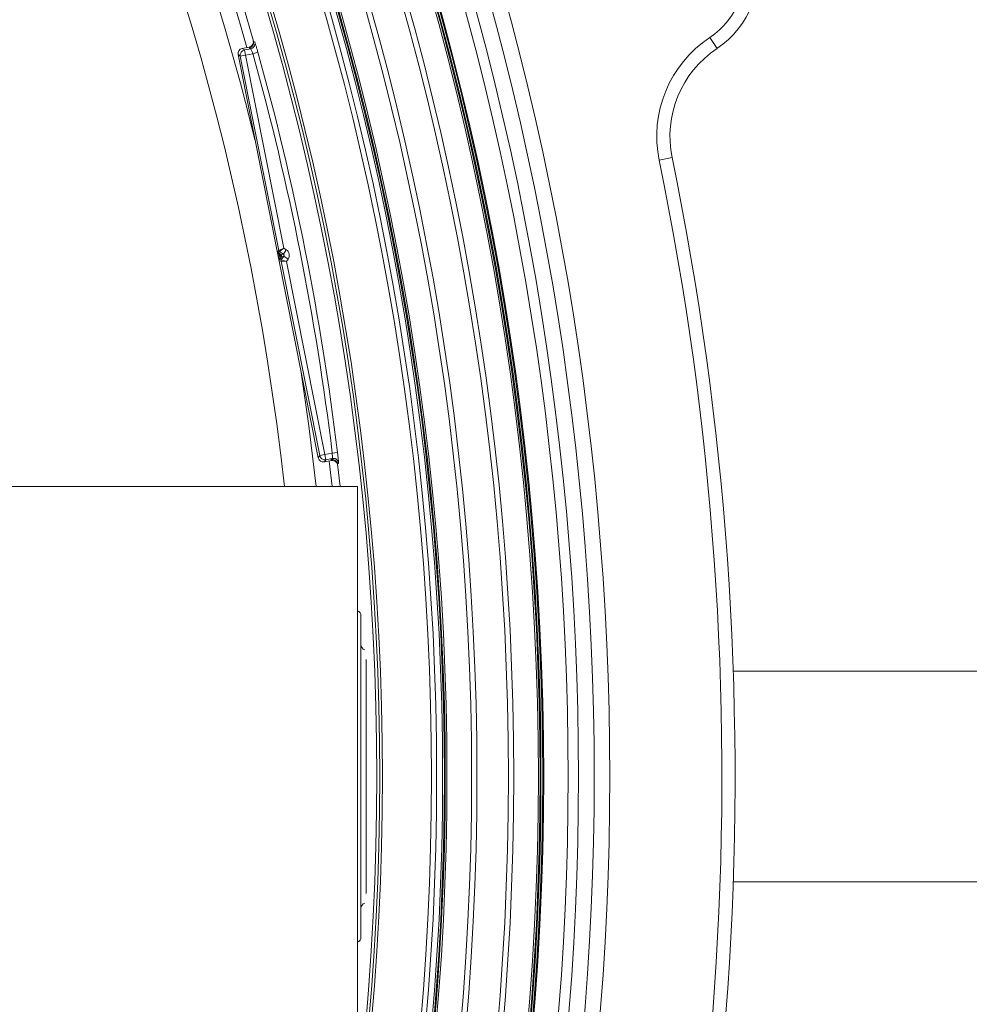
# Model space of a CAD drawing. Units: millimetres. Extents: x 1926 to 4190, y 393 to 3468.
# Drawn here: x 3469 to 3649, y 1049 to 1236 of the extents above; entities that cross this region are included whole.
import ezdxf

# ---------------------------------------------------------------- set-up
doc = ezdxf.new("R2010")
doc.units = ezdxf.units.MM
doc.header["$LTSCALE"] = 20
doc.linetypes.add('SLD-Durchgehend', pattern=[0])
doc.layers.add('MAßLINIE_MAßZEICHNUNGEN', color=7, linetype='SLD-Durchgehend')
doc.styles.add('SLDTEXTSTYLE0', font='Opinion Pro')
doc.dimstyles.new('SLDDIMSTYLE1', dxfattribs={"dimtxt": 105.833333, "dimasz": 70, "dimexe": 0, "dimexo": 0.0625, "dimgap": 26.458333, "dimtad": 0, "dimdec": 0, "dimrnd": 1e-09, "dimzin": 12, "dimdsep": 46, "dimtxsty": 'SLDTEXTSTYLE0', "dimsah": 1, "dimcen": 0.09, "dimadec": 0, "dimazin": 3, "dimtfac": 1, "dimtdec": 0, "dimtofl": 0, "dimtmove": 0, "dimatfit": 3, "dimfxl": 1, "dimfrac": 2, "dimtolj": 1, "dimtzin": 12, "dimarcsym": 0})

# ---------------------------------------------------------------- blocks, each defined once
blk = doc.blocks.new('_D_1')
at = {"layer": 'MAßLINIE_MAßZEICHNUNGEN', "color": 7}
for p, q in [((2343.25, 1186.01), (2343.25, 1873.24)), ((3714.75, 1129.71), (3714.75, 1873.24)), ((2343.25, 1853.24), (2872.16, 1853.24)), ((3714.75, 1853.24), (3153.6, 1853.24))]:
    blk.add_line(p, q, dxfattribs=at)
for points in [[(2343.25, 1853.24), (2413.25, 1823.24), (2413.25, 1883.24)], [(3714.75, 1853.24), (3644.75, 1883.24), (3644.75, 1823.24)]]:
    blk.add_solid(points, dxfattribs=at)
at = {"layer": 'MAßLINIE_MAßZEICHNUNGEN', "color": 7, "insert": (2872.16, 1914.58), "char_height": 105.833, "attachment_point": 1, "style": 'SLDTEXTSTYLE0'}
blk.add_mtext('1372', dxfattribs=at)
blk = doc.blocks.new('_D_3')
at = {"layer": 'MAßLINIE_MAßZEICHNUNGEN', "color": 7}
for p, q in [((3144.35, 1690.75), (4132.21, 1690.75)), ((4112.21, 1690.75), (4112.21, 1226.43)), ((4112.21, 493.67), (4112.21, 926.77)), ((2939.45, 493.67), (4132.21, 493.67))]:
    blk.add_line(p, q, dxfattribs=at)
for points in [[(4112.21, 1690.75), (4082.21, 1620.75), (4142.21, 1620.75)], [(4112.21, 493.67), (4142.21, 563.67), (4082.21, 563.67)]]:
    blk.add_solid(points, dxfattribs=at)
at = {"layer": 'MAßLINIE_MAßZEICHNUNGEN', "color": 7, "insert": (4050.87, 926.77), "char_height": 105.833, "attachment_point": 1, "rotation": 90, "style": 'SLDTEXTSTYLE0'}
blk.add_mtext('1240', dxfattribs=at)

msp = doc.modelspace()

# ---------------------------------------------------------------- linework, layer by layer
at = {"color": 7, "linetype": 'SLD-Durchgehend', "lineweight": 18}
for p, q in [((3513.49, 1231.7), (3513.49, 1231.7)), ((3600.09, 1232.42), (3601.48, 1230.33)), ((3512.68, 1230.62), (3511.35, 1230.35)), ((3511.35, 1230.35), (3511.78, 1230.06)), ((3511.78, 1230.06), (3512.99, 1230.3)), ((3511.78, 1230.06), (3511.98, 1229.08)), ((3513.38, 1229.36), (3511.98, 1229.08)), ((3512.72, 1230.45), (3512.68, 1230.62)), ((3514.34, 1229.63), (3513.38, 1229.36)), ((3511, 1228.89), (3510.57, 1229.18)), ((3510.57, 1229.18), (3525.78, 1152.68)), ((3511, 1228.89), (3511.98, 1229.08)), ((3518.34, 1192), (3511, 1228.89)), ((3511.98, 1229.08), (3519.26, 1192.48)), ((3590.5, 1209.14), (3592.95, 1209.64)), ((3518.04, 1191.81), (3518.34, 1192)), ((3518.34, 1192), (3519.26, 1192.48)), ((3518.46, 1191.81), (3519.26, 1192.48)), ((3519.17, 1191.34), (3519.73, 1192.17)), ((3519.26, 1192.48), (3519.73, 1192.17)), ((3518.46, 1191.81), (3518.17, 1191.62)), ((3518.17, 1191.62), (3518.72, 1191.25)), ((3518.19, 1190.98), (3518.49, 1191.04)), ((3518.22, 1190.88), (3518.19, 1190.98)), ((3518.22, 1190.88), (3518.51, 1190.94)), ((3518.74, 1189.99), (3518.39, 1190.06)), ((3518.8, 1190.83), (3518.43, 1190.29)), ((3518.43, 1190.29), (3518.78, 1190.22)), ((3519.17, 1191.34), (3518.46, 1191.81)), ((3518.55, 1191), (3518.49, 1191.04)), ((3518.49, 1191.04), (3518.51, 1190.94)), ((3518.51, 1190.94), (3518.55, 1191)), ((3518.55, 1191), (3518.72, 1191.25)), ((3518.55, 1191), (3518.8, 1190.83)), ((3518.72, 1191.25), (3519.17, 1191.34)), ((3518.78, 1190.22), (3519.25, 1190.92)), ((3519.77, 1189.9), (3518.78, 1190.22)), ((3519.25, 1190.92), (3518.8, 1190.83)), ((3520.08, 1190.37), (3519.25, 1190.92)), ((3520.08, 1190.37), (3519.77, 1189.9)), ((3526.07, 1153.11), (3518.74, 1189.99)), ((3519.77, 1189.9), (3518.74, 1189.99)), ((3519.77, 1189.9), (3527.05, 1153.3)), ((3525.78, 1152.68), (3526.07, 1153.11)), ((3527.05, 1153.3), (3526.07, 1153.11)), ((3527.05, 1153.3), (3528.45, 1153.58)), ((3527.05, 1153.3), (3527.25, 1152.32)), ((3528.45, 1153.58), (3529.45, 1153.7)), ((3527.25, 1152.32), (3526.96, 1151.89)), ((3526.96, 1151.89), (3528.28, 1152.15)), ((3528.46, 1152.56), (3527.25, 1152.32)), ((3528.42, 1147.21), (3527.87, 1152.07)), ((3528.28, 1152.15), (3528.26, 1152.33)), ((3529.45, 1151.46), (3529.45, 1151.46)), ((3529.45, 1151.46), (3529.93, 1147.21)), ((3403.25, 1147.21), (3533.25, 1147.21)), ((3533.25, 1147.21), (3533.25, 1037.21)), ((3533.9, 1122.71), (3533.9, 1061.71)), ((3534.9, 1114.4), (3534.9, 1070.02)), ((3705.42, 1112.21), (3604.56, 1112.21)), ((3604.56, 1072.21), (3705.42, 1072.21))]:
    msp.add_line(p, q, dxfattribs=at)
at = {"color": 7, "linetype": 'SLD-Durchgehend', "lineweight": 18, "flags": 128}
for points in [[(3513.49, 1231.7), (3513.54, 1231.68), (3513.74, 1231.57), (3513.76, 1231.56)], [(3512.99, 1230.3), (3512.87, 1230.37), (3512.72, 1230.45)], [(3525.4, 1147.21), (3524.01, 1158.73), (3522.57, 1168.86)], [(3528.26, 1152.33), (3528.37, 1152.46), (3528.46, 1152.56)], [(3529.65, 1151.7), (3529.61, 1151.65), (3529.47, 1151.48), (3529.45, 1151.46)]]:
    msp.add_lwpolyline(points, dxfattribs=at)
at = {"color": 7, "linetype": 'SLD-Durchgehend', "lineweight": 18}
for radius in [546.68, 546.5, 546.17, 546, 545.67, 541, 539.98, 534.02, 533, 528.33, 528, 527.83, 527.5, 526.36, 525.39, 516.06, 515.56, 515]:
    msp.add_circle((3021.9, 1092.21), radius, dxfattribs=at)
for centre, radius, start, end in [((3021.9, 1092.21), 500.51, 6.3088, 175.0561), ((3021.9, 1092.21), 506.5, 13.7961, 53.7039), ((3021.9, 1092.21), 511, 15.8415, 51.6585), ((3021.9, 1092.21), 509.5, 15.7528, 51.7472), ((3021.9, 1092.21), 551.32, 339.0186, 20.9814), ((3021.9, 1092.21), 553.29, 339.0186, 20.9814), ((3021.9, 1092.21), 559.22, 339.3154, 20.6846), ((3021.9, 1092.21), 556.27, 339.3154, 20.6846), ((3591.79, 1244.91), 17.5, 303.5847, 86.4153), ((3591.79, 1244.91), 15, 303.5847, 86.4153), ((3512.8, 1231.29), 1, 318.6951, 15.7923), ((3612.54, 1213.67), 22.5, 123.5847, 191.6207), ((3511.98, 1229.08), 1, 101.2704, 191.2296), ((3512.8, 1231.29), 1, 281.2741, 318.6979), ((3021.9, 1092.21), 510.26, 6.9078, 15.5922), ((3021.9, 1092.21), 511.26, 6.9078, 15.5922), ((3612.54, 1213.67), 20, 123.5847, 191.6207), ((3021.9, 1092.21), 580.5, 341.42725, 11.62068), ((3021.9, 1092.21), 583, 341.42725, 11.62068), ((3518.63, 1192.06), 0.3, 191.2575, 236.2425), ((3518.34, 1191.87), 0.3, 191.2575, 236.2425), ((3518.68, 1190.12), 0.3, 146.2575, 191.2425), ((3518.55, 1191), 0.3, 326.2704, 56.2296), ((3519.03, 1190.05), 0.3, 146.2575, 191.2425), ((3527.05, 1153.3), 1, 191.2704, 281.2296), ((3528.65, 1151.58), 1, 75.685, 101.2271), ((3528.65, 1151.58), 1, 6.7078, 75.6863), ((3532.9, 1122.71), 1, 0, 69.5127), ((3534.9, 1117.21), 1, 180, 254.5706), ((3534.9, 1067.21), 1, 105.4294, 180), ((3532.9, 1061.71), 1, 290.4873, 0)]:
    msp.add_arc(centre, radius, start, end, dxfattribs=at)
for centre, major_axis, ratio, start_param, end_param in [((3511.55, 1229.37), (-0.832, 0.556), 0.999695, 5.497939, 7.068431), ((3519, 1191.09), (-1.28, -0.25), 0.999695, 2.356347, 3.926839), ((3518.21, 1190.98), (-0.166, 0.832), 0.012341, 0.005109, 1.558452), ((3518.5, 1191.03), (-0.332, 0.583), 0.00987, 6.280891, 7.834234), ((3518.22, 1190.89), (-0.165, 0.832), 0.012341, 1.58314, 3.136483), ((3518.52, 1190.95), (0.084, 0.666), 0.00987, 1.590544, 3.143887), ((3519, 1191.09), (0.295, 0.059), 0.99767, 5.497939, 7.068431), ((3526.77, 1152.87), (-0.556, -0.832), 0.999695, 5.497939, 7.068431)]:
    msp.add_ellipse(centre, major_axis=major_axis, ratio=ratio, start_param=start_param, end_param=end_param, dxfattribs=at)
for points, knots in [([(3512.68, 1230.62), (3512.78, 1230.65), (3513, 1230.71), (3513.26, 1230.94), (3513.43, 1231.23), (3513.5, 1231.56), (3513.46, 1231.77), (3513.44, 1231.87)], [0, 0, 0, 0, 0.204233, 0.408465, 0.612709, 0.816981, 1, 1, 1, 1]), ([(3513.49, 1231.7), (3513.51, 1231.59), (3513.55, 1231.37), (3513.47, 1231.03), (3513.28, 1230.74), (3513.04, 1230.55), (3512.84, 1230.47), (3512.74, 1230.45), (3512.72, 1230.45)], [0, 0, 0, 0, 0.204294, 0.408589, 0.612887, 0.817194, 0.972821, 1, 1, 1, 1]), ([(3514.34, 1229.63), (3514.31, 1229.76), (3514.21, 1230.11), (3514.05, 1230.65), (3513.9, 1231.14), (3513.8, 1231.49), (3513.77, 1231.53), (3513.76, 1231.56)], [0, 0, 0, 0, 0.13258, 0.350363, 0.567354, 0.783713, 1, 1, 1, 1]), ([(3512.99, 1230.3), (3513, 1230.29), (3513.02, 1230.27), (3513.09, 1230.1), (3513.19, 1229.86), (3513.29, 1229.6), (3513.36, 1229.43), (3513.38, 1229.36)], [0, 0, 0, 0, 0.215502, 0.431643, 0.64892, 0.867194, 1, 1, 1, 1]), ([(3528.45, 1153.58), (3528.46, 1153.47), (3528.47, 1153.24), (3528.47, 1152.93), (3528.47, 1152.7), (3528.47, 1152.58), (3528.46, 1152.57), (3528.46, 1152.56)], [0, 0, 0, 0, 0.218586, 0.437117, 0.655115, 0.871928, 1, 1, 1, 1]), ([(3529.65, 1151.7), (3529.65, 1151.71), (3529.65, 1151.74), (3529.63, 1151.97), (3529.59, 1152.42), (3529.53, 1153.03), (3529.47, 1153.48), (3529.45, 1153.7)], [0, 0, 0, 0, 0.128597, 0.345871, 0.56376, 0.781836, 1, 1, 1, 1]), ([(3528.26, 1152.33), (3528.28, 1152.33), (3528.38, 1152.35), (3528.59, 1152.35), (3528.89, 1152.27), (3529.17, 1152.07), (3529.38, 1151.79), (3529.43, 1151.57), (3529.45, 1151.46)], [0, 0, 0, 0, 0.027179, 0.182806, 0.387113, 0.591411, 0.795706, 1, 1, 1, 1]), ([(3529.47, 1151.29), (3529.45, 1151.4), (3529.4, 1151.62), (3529.19, 1151.9), (3528.92, 1152.09), (3528.6, 1152.19), (3528.38, 1152.16), (3528.28, 1152.15)], [0, 0, 0, 0, 0.204314, 0.408628, 0.612929, 0.817199, 1, 1, 1, 1]), ([(3528.89, 1152.54), (3528.93, 1152.53), (3529.06, 1152.51), (3529.24, 1152.4), (3529.41, 1152.25), (3529.52, 1152.09), (3529.58, 1151.96), (3529.6, 1151.9), (3529.6, 1151.88), (3529.6, 1151.88)], [0, 0, 0, 0, 0.100984, 0.363523, 0.584607, 0.768988, 0.910169, 0.999032, 1, 1, 1, 1])]:
    msp.add_open_spline(points, degree=3, knots=knots, dxfattribs=at)

# ---------------------------------------------------------------- dimensions: what is measured, and where the dimension line sits
at = {"layer": 'MAßLINIE_MAßZEICHNUNGEN', "color": 7}
dim = msp.add_linear_dim(base=(3714.74838992, 1853.24010354), p1=(2343.24838992, 1166.01046638), p2=(3714.74838992, 1109.71046638), angle=0, dimstyle='SLDDIMSTYLE1', dxfattribs=at)
dim.commit()
dim.dimension.update_dxf_attribs({"geometry": '_D_1', "text_midpoint": (3012.87666369, 1853.24010354), "dimtype": 160})
dim = msp.add_linear_dim(base=(4112.21, 493.67), p1=(3124.35, 1690.75), p2=(2919.45, 493.67), angle=90, text='1240', dimstyle='SLDDIMSTYLE1', dxfattribs=at)
dim.commit()
dim.dimension.update_dxf_attribs({"geometry": '_D_3', "text_midpoint": (4112.21, 1076.6), "dimtype": 160})

doc.saveas('drawing.dxf')
